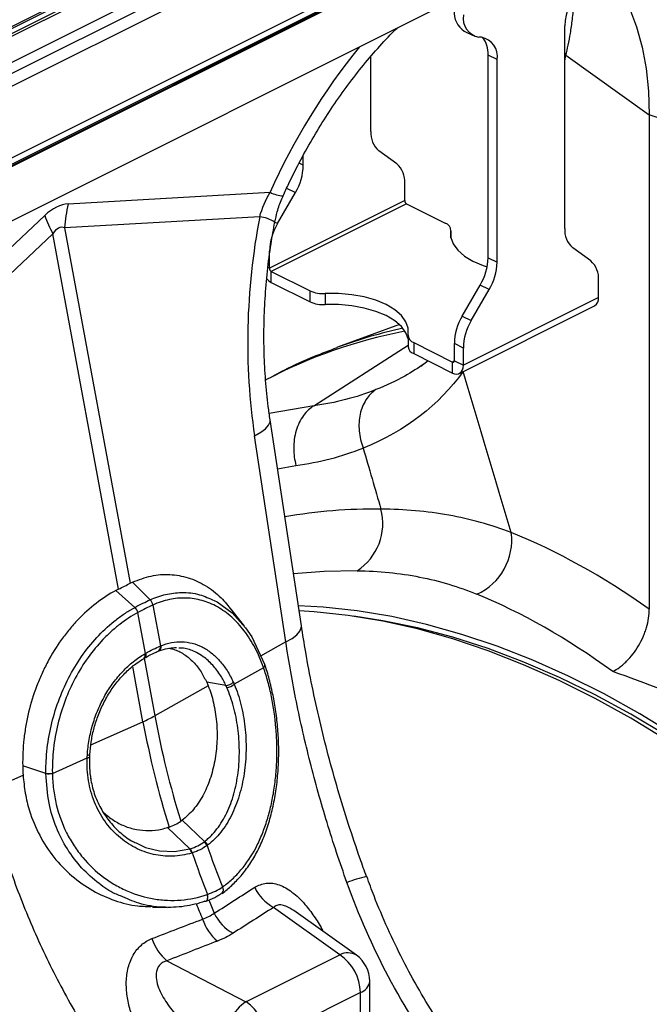
# Model space of a CAD drawing. Units: millimetres. Extents: x -9759 to -5270, y -6570 to -1256.
# Drawn here: x -8087 to -8000, y -4215 to -4079 of the extents above; entities that cross this region are included whole.
import ezdxf

# ---------------------------------------------------------------- set-up
doc = ezdxf.new("R2010")
doc.units = ezdxf.units.MM
doc.linetypes.add('SLD-SOLID', pattern=[0])
doc.layers.add('ACO_DRAINAGE', color=7, linetype='SLD-SOLID')

msp = doc.modelspace()

# ---------------------------------------------------------------- linework, layer by layer
at = {"layer": 'ACO_DRAINAGE', "linetype": 'SLD-SOLID'}
for p, q in [((-7890.792, -3981.112), (-9142.098, -4606.764)), ((-7889.756, -3980.867), (-9141.061, -4606.52)), ((-7889.445, -3981.404), (-9140.75, -4607.057)), ((-7889.445, -3981.785), (-9140.75, -4607.438)), ((-7889.445, -3981.785), (-9140.75, -4607.438)), ((-7889.445, -3981.785), (-9140.75, -4607.438)), ((-9139.943, -4610.615), (-7888.638, -3984.963)), ((-9139.943, -4610.615), (-7888.638, -3984.963)), ((-9141.175, -4612.767), (-7889.87, -3987.114)), ((-7889.414, -3988.69), (-9140.719, -4614.343)), ((-7889.414, -3998.548), (-9140.719, -4624.2)), ((-9141.873, -4625.826), (-7890.568, -4000.174)), ((-7889.87, -3999.668), (-9141.175, -4625.32)), ((-7890.659, -4000.398), (-9141.964, -4626.05)), ((-7890.659, -4007.864), (-9141.964, -4633.517)), ((-8380.316, -4232.338), (-8023.829, -4054.094)), ((-8023.882, -4055.924), (-8379.353, -4233.66)), ((-8023.882, -4065.782), (-8379.353, -4243.517)), ((-8023.882, -4066.674), (-8379.353, -4244.409)), ((-8379.353, -4244.566), (-8023.882, -4066.831)), ((-8023.882, -4067.009), (-8379.353, -4244.745)), ((-8025.127, -4075.099), (-8380.598, -4252.834)), ((-8025.622, -4080.398), (-8024.377, -4081.02)), ((-8011.743, -4107.633), (-8011.743, -4079.655)), ((-8023.238, -4081.256), (-8023.593, -4081.231)), ((-8038.512, -4094.248), (-8038.512, -4083.883)), ((-8022.326, -4111.68), (-8022.326, -4083.701)), ((-8021.081, -4084.324), (-8022.326, -4083.701)), ((-8021.081, -4112.302), (-8021.081, -4084.324)), ((-8011.743, -4083.463), (-8011.578, -4083.719)), ((-8011.743, -4084.569), (-8011.578, -4083.719)), ((-8011.578, -4083.719), (-8000.07, -4091.937)), ((-8000.07, -4091.937), (-8000.07, -4160.18)), ((-7983.635, -4097.691), (-8000.07, -4091.937)), ((-8047.85, -4098.918), (-8047.85, -4097.543)), ((-8034.937, -4098.734), (-8037.418, -4096.936)), ((-8047.85, -4098.918), (-8048.431, -4098.627)), ((-8050.189, -4102.077), (-8048.944, -4102.699)), ((-8033.843, -4103.797), (-8033.843, -4101.422)), ((-8080.306, -4104.236), (-8052.445, -4102.645)), ((-8051.425, -4106.978), (-8048.944, -4102.699)), ((-8033.843, -4103.797), (-8052.519, -4113.135)), ((-8033.594, -4104.226), (-8052.27, -4113.565)), ((-8033.594, -4104.226), (-8028.239, -4106.904)), ((-8111.423, -4132.134), (-8083.562, -4105.863)), ((-8053.875, -4106.017), (-8080.808, -4107.555)), ((-8080.808, -4107.555), (-8071.744, -4156.615)), ((-8051.425, -4106.978), (-8051.86, -4106.761)), ((-8082.436, -4108.369), (-8109.369, -4133.764)), ((-8073.371, -4157.429), (-8082.436, -4108.369)), ((-8027.475, -4108.883), (-8027.475, -4107.954)), ((-8027.465, -4108.937), (-8027.465, -4107.838)), ((-8052.519, -4113.135), (-8052.519, -4110.76)), ((-8008.168, -4112.119), (-8010.649, -4110.321)), ((-8022.326, -4111.68), (-8021.081, -4112.302)), ((-8052.519, -4113.135), (-8052.732, -4113.028)), ((-8052.27, -4113.565), (-8046.915, -4116.242)), ((-8052.27, -4115.089), (-8052.27, -4113.565)), ((-8052.27, -4115.089), (-8046.915, -4117.767)), ((-8025.901, -4119.74), (-8023.42, -4115.461)), ((-8022.175, -4116.084), (-8023.42, -4115.461)), ((-8007.074, -4117.182), (-8007.074, -4114.807)), ((-8046.915, -4117.767), (-8046.915, -4116.242)), ((-8044.815, -4116.624), (-8044.815, -4118.149)), ((-8024.656, -4120.363), (-8022.175, -4116.084)), ((-8026.299, -4127.663), (-8007.623, -4118.324)), ((-8007.074, -4117.182), (-8025.75, -4126.52)), ((-8025.901, -4119.74), (-8024.656, -4120.363)), ((-8034.586, -4120.905), (-8043.114, -4124.049)), ((-8033.373, -4122.466), (-8033.373, -4123.991)), ((-8046.401, -4132.113), (-8033.373, -4123.764)), ((-8032.599, -4123.4), (-8027.244, -4126.078)), ((-8032.599, -4123.4), (-8032.599, -4124.925)), ((-8026.995, -4125.897), (-8026.995, -4123.522)), ((-8025.75, -4124.145), (-8026.995, -4123.522)), ((-8043.114, -4124.049), (-8043.238, -4124.095)), ((-8032.599, -4124.925), (-8027.244, -4127.603)), ((-8025.75, -4126.52), (-8025.75, -4124.145)), ((-8030.621, -4125.914), (-8031.631, -4126.695)), ((-8027, -4125.956), (-8027.244, -4126.078)), ((-8027.244, -4127.603), (-8027.244, -4126.078)), ((-8026.995, -4125.897), (-8025.75, -4126.52)), ((-8046.401, -4132.113), (-8052.555, -4133.188)), ((-8048.116, -4162.48), (-8052.437, -4134.04)), ((-8050.261, -4164.702), (-8054.581, -4136.263)), ((-8051.406, -4140.825), (-8048.863, -4140.344)), ((-8069.004, -4158.906), (-8071.434, -4156.465)), ((-8071.092, -4159.949), (-8073.729, -4157.612)), ((-8069.006, -4158.906), (-8069.004, -4158.906)), ((-8071.092, -4159.949), (-8071.09, -4159.949)), ((-8068.628, -4159.634), (-8067.586, -4165.275)), ((-8068.627, -4159.634), (-8068.628, -4159.634)), ((-8055.99, -4162.533), (-8057.792, -4160.21)), ((-8070.69, -4160.665), (-8070.691, -4160.666)), ((-8069.648, -4166.306), (-8070.69, -4160.665)), ((-8067.901, -4166.001), (-8067.821, -4165.966)), ((-8065.349, -4165.54), (-8065.641, -4165.518)), ((-8050.261, -4164.702), (-8053.746, -4166.67)), ((-8069.85, -4166.98), (-8069.757, -4166.926)), ((-8069.831, -4166.968), (-8068.362, -4174.919)), ((-8069.989, -4175.733), (-8071.4, -4168.097)), ((-8053.336, -4168.279), (-8057.393, -4170.569)), ((-8053.192, -4167.934), (-8053.199, -4167.914)), ((-8060.992, -4170.76), (-8068.362, -4174.919)), ((-8058.538, -4170.732), (-8061.191, -4170.297)), ((-8077.186, -4178.94), (-8069.989, -4175.733)), ((-8082.502, -4182.862), (-8077.692, -4180.719)), ((-8077.34, -4180.607), (-8077.334, -4180.252)), ((-8083.399, -4182.883), (-8086.599, -4181.817)), ((-8091.449, -4185.296), (-8086.546, -4183.112)), ((-8063.534, -4193.284), (-8066.607, -4190.342)), ((-8061.476, -4192.255), (-8064.599, -4189.339)), ((-8059.11, -4199.42), (-8059.124, -4199.429)), ((-8068.658, -4201.334), (-8066.633, -4201.367)), ((-8061.301, -4200.512), (-8061.269, -4200.501)), ((-8042.805, -4207.895), (-8051.955, -4201.368)), ((-8040.52, -4207.973), (-8049.156, -4201.813)), ((-8055.777, -4214.381), (-8042.805, -4207.895)), ((-8066.681, -4208.731), (-8055.777, -4214.381)), ((-8038.674, -4221.897), (-8038.674, -4211.557)), ((-8039.964, -4213.113), (-8052.935, -4219.599)), ((-8039.964, -4224.53), (-8039.964, -4213.113))]:
    msp.add_line(p, q, dxfattribs=at)
at = {"layer": 'ACO_DRAINAGE', "linetype": 'SLD-SOLID', "flags": 128}
for points in [[(-8007.287, -4070.456), (-8006.962, -4070.797), (-8005.392, -4072.704), (-8004.009, -4074.855), (-8002.823, -4077.234), (-8001.841, -4079.825), (-8001.07, -4082.61), (-8000.516, -4085.571), (-8000.182, -4088.687), (-8000.07, -4091.937)], [(-8027.475, -4107.954), (-8027.477, -4108.876), (-8027.157, -4109.783), (-8026.528, -4110.649), (-8025.607, -4111.447), (-8024.422, -4112.154), (-8023.01, -4112.746), (-8022.453, -4112.928)], [(-8033.363, -4122.35), (-8033.361, -4121.429), (-8033.68, -4120.521), (-8034.31, -4119.655), (-8035.231, -4118.857), (-8036.416, -4118.151), (-8037.828, -4117.558), (-8039.424, -4117.098), (-8041.157, -4116.783), (-8042.972, -4116.623), (-8044.815, -4116.624)], [(-8033.373, -4122.892), (-8033.68, -4122.046), (-8034.31, -4121.18), (-8035.231, -4120.382), (-8036.416, -4119.675), (-8037.828, -4119.083), (-8039.424, -4118.623), (-8041.157, -4118.308), (-8042.972, -4118.148), (-8044.815, -4118.149)], [(-8027.244, -4126.078), (-8027.195, -4126.096), (-8027.149, -4126.102), (-8027.106, -4126.095), (-8027.068, -4126.076), (-8027.037, -4126.046), (-8027.014, -4126.004), (-8027, -4125.954), (-8026.995, -4125.897)], [(-8027.244, -4127.603), (-8026.953, -4127.713), (-8026.672, -4127.749), (-8026.414, -4127.709), (-8026.188, -4127.595), (-8026.002, -4127.41), (-8025.864, -4127.163), (-8025.779, -4126.862), (-8025.75, -4126.52)], [(-8054.581, -4136.263), (-8053.731, -4135.785), (-8053.081, -4135.296), (-8052.648, -4134.809), (-8052.444, -4134.336), (-8052.436, -4134.042)], [(-8040.407, -4154.883), (-8044.976, -4154.975), (-8049.203, -4155.33)], [(-8060.164, -4159.021), (-8059.73, -4159.197), (-8057.677, -4160.691), (-8055.813, -4162.768), (-8054.971, -4164.031), (-8053.224, -4167.796), (-8053.224, -4167.796), (-8053.224, -4167.796)], [(-7897.351, -4362.83), (-7897.46, -4356.739), (-7897.787, -4350.55), (-7898.331, -4344.276), (-7899.092, -4337.93), (-7900.067, -4331.523), (-7901.255, -4325.069), (-7902.654, -4318.579), (-7904.26, -4312.067), (-7906.071, -4305.545), (-7908.083, -4299.027), (-7910.292, -4292.524), (-7912.694, -4286.049), (-7915.284, -4279.616), (-7918.057, -4273.237), (-7921.008, -4266.924), (-7924.13, -4260.69), (-7927.418, -4254.546), (-7930.866, -4248.506), (-7934.466, -4242.58), (-7938.211, -4236.781), (-7942.095, -4231.119), (-7946.109, -4225.606), (-7950.246, -4220.252), (-7954.498, -4215.069), (-7958.856, -4210.066), (-7963.311, -4205.252), (-7967.856, -4200.639), (-7972.48, -4196.233), (-7977.176, -4192.045), (-7981.934, -4188.081), (-7986.744, -4184.351), (-7991.597, -4180.862), (-7996.484, -4177.619), (-8001.395, -4174.63), (-8006.321, -4171.9), (-8011.251, -4169.435), (-8016.176, -4167.239), (-8021.087, -4165.317), (-8025.974, -4163.673), (-8030.828, -4162.309), (-8035.638, -4161.229), (-8040.395, -4160.435), (-8045.091, -4159.928), (-8048.533, -4159.737)], [(-7898.596, -4363.453), (-7898.705, -4357.361), (-7899.032, -4351.173), (-7899.576, -4344.899), (-7900.337, -4338.553), (-7901.312, -4332.146), (-7902.5, -4325.691), (-7903.899, -4319.202), (-7905.505, -4312.69), (-7907.316, -4306.168), (-7909.328, -4299.649), (-7911.537, -4293.146), (-7913.939, -4286.672), (-7916.529, -4280.239), (-7919.302, -4273.86), (-7922.253, -4267.547), (-7925.375, -4261.312), (-7928.664, -4255.169), (-7932.111, -4249.128), (-7935.711, -4243.203), (-7939.457, -4237.403), (-7943.34, -4231.741), (-7947.354, -4226.228), (-7951.491, -4220.875), (-7955.743, -4215.691), (-7960.101, -4210.688), (-7964.556, -4205.875), (-7969.101, -4201.261), (-7973.725, -4196.856), (-7978.421, -4192.667), (-7983.179, -4188.704), (-7987.989, -4184.974), (-7992.842, -4181.484), (-7997.729, -4178.241), (-8002.64, -4175.252), (-8007.566, -4172.522), (-8012.496, -4170.057), (-8017.421, -4167.862), (-8022.333, -4165.94), (-8027.219, -4164.295), (-8032.073, -4162.932), (-8036.883, -4161.852), (-8041.641, -4161.057), (-8046.336, -4160.55), (-8048.43, -4160.416)], [(-7897.974, -4362.519), (-7898.084, -4356.418), (-7898.413, -4350.22), (-7898.962, -4343.935), (-7899.729, -4337.578), (-7900.713, -4331.16), (-7901.911, -4324.695), (-7903.321, -4318.194), (-7904.941, -4311.672), (-7906.767, -4305.14), (-7908.795, -4298.613), (-7911.022, -4292.102), (-7913.443, -4285.621), (-7916.053, -4279.183), (-7918.847, -4272.8), (-7921.82, -4266.485), (-7924.966, -4260.251), (-7928.278, -4254.11), (-7931.75, -4248.074), (-7935.375, -4242.156), (-7939.145, -4236.366), (-7943.054, -4230.717), (-7947.094, -4225.22), (-7951.255, -4219.885), (-7955.531, -4214.723), (-7959.913, -4209.745), (-7964.392, -4204.96), (-7968.959, -4200.378), (-7973.605, -4196.008), (-7978.321, -4191.858), (-7983.097, -4187.938), (-7987.925, -4184.253), (-7992.793, -4180.813), (-7997.694, -4177.624), (-8002.616, -4174.691), (-8007.551, -4172.022), (-8012.488, -4169.621), (-8017.418, -4167.492), (-8022.331, -4165.641), (-8027.217, -4164.071), (-8032.066, -4162.785), (-8036.869, -4161.785), (-8040.865, -4161.168)], [(-8050.261, -4164.702), (-8049.411, -4164.225), (-8048.761, -4163.736), (-8048.328, -4163.248), (-8048.123, -4162.776), (-8048.116, -4162.48)], [(-8069.648, -4166.306), (-8069.618, -4166.447), (-8069.607, -4166.578), (-8069.617, -4166.695), (-8069.646, -4166.794), (-8069.694, -4166.872), (-8069.758, -4166.926), (-8069.764, -4166.929)], [(-8053.154, -4167.925), (-8053.157, -4167.909), (-8053.161, -4167.899)], [(-8077.692, -4180.719), (-8077.583, -4180.705), (-8077.493, -4180.687), (-8077.425, -4180.666), (-8077.38, -4180.642), (-8077.361, -4180.617), (-8077.36, -4180.608)], [(-8077.672, -4180.343), (-8077.563, -4180.333), (-8077.473, -4180.319), (-8077.405, -4180.301), (-8077.361, -4180.281), (-8077.342, -4180.258), (-8077.341, -4180.252)], [(-8070.937, -4192.471), (-8069.662, -4193.081), (-8067.692, -4193.579), (-8065.622, -4193.662), (-8063.534, -4193.284), (-8063.534, -4193.284), (-8063.534, -4193.284)], [(-8059.022, -4198.543), (-8058.955, -4198.717), (-8058.92, -4198.89), (-8058.917, -4199.053), (-8058.948, -4199.199), (-8059.01, -4199.321), (-8059.1, -4199.413), (-8059.11, -4199.42)], [(-8061.301, -4200.513), (-8061.225, -4200.47), (-8061.147, -4200.385), (-8061.091, -4200.266), (-8061.058, -4200.119), (-8061.052, -4199.951), (-8061.071, -4199.77), (-8061.115, -4199.585)], [(-8061.27, -4200.502), (-8061.192, -4200.459), (-8061.115, -4200.374), (-8061.059, -4200.255), (-8061.027, -4200.108), (-8061.02, -4199.94), (-8061.04, -4199.759), (-8061.084, -4199.574)], [(-8059.066, -4199.389), (-8059.075, -4199.396), (-8059.084, -4199.402)], [(-8061.428, -4200.526), (-8061.32, -4200.518), (-8061.301, -4200.513)]]:
    msp.add_lwpolyline(points, dxfattribs=at)
at = {"layer": 'ACO_DRAINAGE', "linetype": 'SLD-SOLID'}
for centre, radius, start, end in [((-8003.712, -4079.912), 8.034, 136.97521, 178.16285), ((-8023.953, -4077.837), 3.057, 174.43293, 236.89621), ((-8023.108, -4078.598), 2.678, 170.6598, 259.55505), ((-8023.723, -4083.889), 2.678, 350.6598, 79.55505), ((-8025.748, -4083.483), 3.429, 356.34516, 40.26743), ((-7970.301, -4139.404), 89.994, 140.84142, 155.89185), ((-8035.298, -4094.507), 3.224, 175.40448, 228.89153), ((-8055.599, -4098.725), 7.751, 329.15395, 358.5773), ((-8037.057, -4101.164), 3.224, 355.40448, 48.89153), ((-8050.384, -4098.726), 4.428, 242.26692, 266.66173), ((-8064.018, -4108.397), 16.811, 165.66937, 177.12945), ((-8033.333, -4103.788), 0.51, 180.96782, 239.24215), ((-8067.649, -4100.219), 16.884, 199.53109, 208.8618), ((-8054.597, -4111.282), 5.313, 58.08836, 82.1962), ((-8044.77, -4110.953), 7.751, 149.15395, 178.5773), ((-8028.561, -4107.941), 1.085, 359.29449, 72.74707), ((-8008.529, -4107.891), 3.224, 175.40448, 228.89153), ((-8030.075, -4111.487), 7.751, 329.15395, 358.5773), ((-8028.83, -4112.11), 7.751, 329.15395, 358.5773), ((-8010.288, -4114.548), 3.224, 355.40448, 48.89153), ((-8052.009, -4113.126), 0.51, 180.96782, 239.24215), ((-8051.18, -4113.024), 2.336, 222.7571, 242.17147), ((-8045.099, -4112.217), 4.416, 245.7142, 273.68099), ((-8045.099, -4113.742), 4.416, 245.7142, 273.68099), ((-8008.276, -4117.307), 1.209, 302.69616, 5.9747), ((-8019.246, -4123.715), 7.751, 149.15395, 178.5773), ((-8018.001, -4124.337), 7.751, 149.15395, 178.5773), ((-8020.977, -4189.171), 68.558, 100.78755, 117.93741), ((-8019.099, -4189.316), 69.544, 102.46395, 110.2011), ((-8032.277, -4122.364), 1.085, 179.29449, 252.74707), ((-8032.241, -4123.841), 1.142, 187.55656, 251.72199), ((-8038.12, -4216.976), 70.594, 89.19543, 100.0166), ((-8044.633, -4148.373), 7.762, 302.98768, 14.80984), ((-8027.292, -4150.651), 8.227, 294.57077, 7.12134), ((-8069.837, -4159.799), 1.22, 7.73979, 47.02595), ((-8069.836, -4159.798), 1.22, 7.73355, 47.02187), ((-8072.24, -4161.061), 1.599, 14.3151, 44.06916), ((-8072.239, -4161.06), 1.599, 14.30769, 44.06498), ((-8068.239, -4165.419), 0.669, 299.68274, 12.38239), ((-8068.159, -4165.379), 0.676, 299.97778, 11.93752), ((-8070.234, -4166.599), 0.541, 315.50311, 25.80538), ((-8053.578, -4167.915), 0.418, 304.31748, 1.35498), ((-8053.57, -4167.934), 0.417, 304.24975, 1.2804), ((-8053.354, -4167.944), 0.198, 11.32729, 48.69136), ((-8058.625, -4169.203), 1.531, 273.24219, 315.89003), ((-8058.492, -4169.443), 1.573, 272.98627, 314.28974), ((-8077.805, -4158.068), 19.317, 293.86511, 299.26499), ((-7942.494, -4151.506), 128.026, 190.53735, 197.24505), ((-7944.122, -4152.32), 128.026, 190.53735, 197.24505), ((-8083.119, -4179.356), 3.538, 265.46673, 280.03839), ((-8083.121, -4179.388), 3.529, 265.49208, 280.10323), ((-8062.326, -4193.348), 1.316, 24.12888, 52.91591), ((-8062.269, -4193.307), 1.317, 24.2112, 52.98724), ((-7934.341, -4149.569), 133.955, 198.83231, 201.4447), ((-8064.656, -4194.169), 1.429, 12.3419, 38.24524), ((-8064.583, -4194.149), 1.43, 12.44077, 38.3121), ((-7936.403, -4150.6), 133.955, 198.83231, 201.4447), ((-8036.126, -4212.003), 15.184, 101.36179, 112.02602), ((-8059.591, -4198.914), 0.708, 317.84778, 33.1459), ((-8049.13, -4196.102), 5.975, 204.52863, 241.79169), ((-7930.899, -4148.083), 141.918, 201.81675, 202.75911), ((-7929.189, -4147.235), 142.007, 201.96316, 202.7589), ((-8054.723, -4199.666), 5.968, 204.81858, 241.83378), ((-8055.537, -4200.964), 6.55, 197.97001, 230.42044), ((-8062.501, -4203.672), 6.563, 197.76555, 230.43007), ((-8041.733, -4209.99), 2.354, 58.97529, 117.09598), ((-8046.45, -4213.262), 6.489, 1.31795, 55.81792), ((-8043.076, -4211.557), 4.402, 0, 54.49968), ((-8040.577, -4211.293), 1.921, 288.62597, 352.09549), ((-8051.442, -4220.467), 7.472, 125.45853, 174.3315), ((-8059.422, -4219.748), 6.489, 1.31795, 55.81792)]:
    msp.add_arc(centre, radius, start, end, dxfattribs=at)
for centre, major_axis, ratio, start_param, end_param in [((-8081.934, -4199.239), (1.909, 95.009), 0.1955444, 0.0151067, 0.1896396), ((-8017.168, -4116.531), (7.528, 59.053), 0.6370158, 1.47343, 1.9913479), ((-8072.596, -4203.908), (-8.686, 96.422), 0.1004713, 6.2353083, 6.4098413), ((-7999.358, -4303.264), (-56.179, 155.661), 0.4992086, 5.6646509, 5.8649006), ((-8005.127, -4305.284), (-53.144, 149.301), 0.4940051, 5.6588005, 5.8664791), ((-8005.127, -4305.284), (-96.46, 126.36), 0.7126643, 5.2557696, 5.4634482)]:
    msp.add_ellipse(centre, major_axis=major_axis, ratio=ratio, start_param=start_param, end_param=end_param, dxfattribs=at)
for points, knots in [([(-8011.578, -4083.719), (-8011.475, -4083.264), (-8011.244, -4082.239), (-8010.936, -4080.59), (-8010.664, -4078.688), (-8010.494, -4077.003), (-8010.485, -4076.02), (-8010.482, -4075.69)], [0, 0, 0, 0, 0.1571308, 0.3533224, 0.5883004, 0.8617334, 1, 1, 1, 1]), ([(-8050.642, -4103.147), (-8050.38, -4102.574), (-8049.609, -4100.892), (-8048.218, -4098.148), (-8046.431, -4094.957), (-8044.517, -4091.87), (-8042.49, -4088.904), (-8040.364, -4086.075), (-8038.151, -4083.414), (-8036.327, -4081.379), (-8035.227, -4080.301), (-8034.909, -4079.989)], [0, 0, 0, 0, 0.065396, 0.191917, 0.3184445, 0.4448916, 0.5712015, 0.6973188, 0.8231902, 0.9487664, 1, 1, 1, 1]), ([(-8051.77, -4106.776), (-8051.672, -4106.298), (-8051.447, -4105.206), (-8051.031, -4103.994), (-8050.697, -4103.292), (-8050.632, -4103.154)], [0, 0, 0, 0, 0.385252, 0.8795331, 1, 1, 1, 1]), ([(-8052.437, -4134.04), (-8052.524, -4133.432), (-8052.782, -4131.643), (-8053.084, -4128.6), (-8053.282, -4124.9), (-8053.304, -4121.141), (-8053.154, -4117.346), (-8052.827, -4113.539), (-8052.371, -4110.006), (-8051.967, -4107.761), (-8051.788, -4106.771)], [0, 0, 0, 0, 0.0701414, 0.2063189, 0.3429016, 0.4798397, 0.6170141, 0.7542988, 0.8915602, 1, 1, 1, 1]), ([(-8043.242, -4124.126), (-8044.285, -4124.518), (-8046.764, -4125.448), (-8050.039, -4126.943), (-8052.219, -4128.132), (-8053.057, -4128.588)], [0, 0, 0, 0, 0.3092937, 0.734914, 1, 1, 1, 1]), ([(-8031.088, -4126.275), (-8031.977, -4126.88), (-8034.017, -4128.269), (-8036.445, -4129.308), (-8037.816, -4129.895)], [0, 0, 0, 0, 0.4358707, 1, 1, 1, 1]), ([(-8037.816, -4129.895), (-8038.354, -4130.245), (-8038.823, -4130.722), (-8039.567, -4131.872), (-8039.841, -4132.544), (-8040.162, -4134.004), (-8040.208, -4134.791), (-8040.066, -4136.384), (-8039.879, -4137.19), (-8039.585, -4137.957)], [0, 0, 0, 0, 0.25, 0.25, 0.5, 0.5, 0.75, 0.75, 1, 1, 1, 1]), ([(-8046.401, -4132.113), (-8046.911, -4132.44), (-8047.405, -4132.899), (-8048.039, -4133.776), (-8048.232, -4134.099), (-8048.571, -4134.794), (-8048.715, -4135.166), (-8048.948, -4135.943), (-8049.035, -4136.347), (-8049.151, -4137.168), (-8049.178, -4137.584), (-8049.176, -4138.818), (-8049.059, -4139.62), (-8048.863, -4140.344)], [0, 0, 0, 0, 0.25, 0.25, 0.375, 0.375, 0.5, 0.5, 0.625, 0.625, 0.75, 0.75, 1, 1, 1, 1]), ([(-8019.129, -4149.631), (-8021.897, -4148.573), (-8024.777, -4147.771), (-8030.771, -4146.685), (-8033.886, -4146.402), (-8037.129, -4146.389)], [0, 0, 0, 0, 0.5, 0.5, 1, 1, 1, 1]), ([(-8040.407, -4154.883), (-8037.413, -4154.919), (-8034.545, -4155.215), (-8029.04, -4156.304), (-8026.402, -4157.097), (-8023.871, -4158.133)], [0, 0, 0, 0, 0.5, 0.5, 1, 1, 1, 1]), ([(-8071.434, -4156.465), (-8070.579, -4156.138), (-8068.867, -4155.486), (-8066.269, -4155.312), (-8063.739, -4155.755), (-8061.352, -4156.855), (-8059.32, -4158.371), (-8058.233, -4159.741), (-8057.766, -4160.329)], [0, 0, 0, 0, 0.17392183, 0.34784281, 0.52177157, 0.69569831, 0.86943275, 1, 1, 1, 1]), ([(-8073.729, -4157.612), (-8074.676, -4158.121), (-8075.587, -4158.716), (-8077.339, -4160.069), (-8078.18, -4160.827), (-8079.389, -4162.093), (-8079.779, -4162.533), (-8080.53, -4163.442), (-8080.891, -4163.911), (-8081.932, -4165.364), (-8082.57, -4166.392), (-8083.44, -4168.026), (-8083.715, -4168.585), (-8084.226, -4169.714), (-8084.463, -4170.286), (-8085.12, -4172.025), (-8085.488, -4173.214), (-8085.928, -4175.043), (-8086.057, -4175.662), (-8086.273, -4176.895), (-8086.361, -4177.51), (-8086.565, -4179.357), (-8086.623, -4180.588), (-8086.599, -4181.817)], [0, 0, 0, 0, 0.125, 0.125, 0.25, 0.25, 0.3125, 0.3125, 0.375, 0.375, 0.5, 0.5, 0.5625, 0.5625, 0.625, 0.625, 0.75, 0.75, 0.8125, 0.8125, 0.875, 0.875, 1, 1, 1, 1]), ([(-8069.004, -4158.906), (-8069.004, -4158.906), (-8068.298, -4158.585), (-8066.847, -4158.086), (-8064.544, -4157.816), (-8062.263, -4158.04), (-8060.824, -4158.712), (-8060.164, -4159.021)], [0, 0, 0, 0, 0.0000039, 0.2377348, 0.4807908, 0.7617387, 1, 1, 1, 1]), ([(-8053.342, -4168.26), (-8053.682, -4167.292), (-8054.074, -4166.388), (-8054.737, -4165.124), (-8054.971, -4164.718), (-8055.465, -4163.938), (-8055.726, -4163.562), (-8056.541, -4162.491), (-8057.122, -4161.86), (-8058.357, -4160.757), (-8059.011, -4160.284), (-8060.392, -4159.507), (-8061.101, -4159.212), (-8062.552, -4158.802), (-8063.295, -4158.687), (-8064.436, -4158.652), (-8064.821, -4158.664), (-8065.585, -4158.735), (-8065.967, -4158.793), (-8067.11, -4159.036), (-8067.87, -4159.288), (-8068.627, -4159.634)], [0, 0, 0, 0, 0.125, 0.125, 0.1875, 0.1875, 0.25, 0.25, 0.375, 0.375, 0.5, 0.5, 0.625, 0.625, 0.75, 0.75, 0.8125, 0.8125, 0.875, 0.875, 1, 1, 1, 1]), ([(-8083.399, -4182.883), (-8083.401, -4182.74), (-8083.401, -4182.592), (-8083.399, -4182.301), (-8083.394, -4181.865), (-8083.377, -4181.429), (-8083.33, -4180.557), (-8083.28, -4179.975), (-8083.074, -4178.232), (-8082.863, -4177.068), (-8082.291, -4174.75), (-8081.936, -4173.623), (-8081.094, -4171.43), (-8080.607, -4170.363), (-8079.498, -4168.295), (-8078.89, -4167.321), (-8077.572, -4165.487), (-8076.861, -4164.628), (-8075.335, -4163.027), (-8074.525, -4162.295), (-8073.271, -4161.324), (-8072.845, -4161.02), (-8072.196, -4160.596), (-8071.977, -4160.459), (-8071.647, -4160.262), (-8071.537, -4160.198), (-8071.315, -4160.072), (-8071.202, -4160.009), (-8071.092, -4159.949)], [0, 0, 0, 0, 0.015625, 0.015625, 0.03125, 0.0625, 0.0625, 0.125, 0.125, 0.25, 0.25, 0.375, 0.375, 0.5, 0.5, 0.625, 0.625, 0.75, 0.75, 0.875, 0.875, 0.9375, 0.9375, 0.96875, 0.96875, 0.984375, 0.984375, 1, 1, 1, 1]), ([(-8005.127, -4168.805), (-8004.796, -4168.639), (-8004.47, -4168.437), (-8003.989, -4168.082), (-8003.83, -4167.955), (-8003.515, -4167.684), (-8003.358, -4167.538), (-8002.9, -4167.083), (-8002.61, -4166.753), (-8002.062, -4166.041), (-8001.801, -4165.655), (-8001.332, -4164.861), (-8001.122, -4164.45), (-8000.843, -4163.812), (-8000.755, -4163.595), (-8000.597, -4163.162), (-8000.526, -4162.946), (-8000.334, -4162.298), (-8000.236, -4161.866), (-8000.103, -4161.005), (-8000.07, -4160.586), (-8000.07, -4160.18)], [0, 0, 0, 0, 0.125, 0.125, 0.1875, 0.1875, 0.25, 0.25, 0.375, 0.375, 0.5, 0.5, 0.625, 0.625, 0.6875, 0.6875, 0.75, 0.75, 0.875, 0.875, 1, 1, 1, 1]), ([(-8070.691, -4160.666), (-8071.559, -4161.132), (-8072.394, -4161.678), (-8073.601, -4162.609), (-8073.995, -4162.938), (-8074.768, -4163.636), (-8075.148, -4164.005), (-8076.256, -4165.165), (-8076.942, -4165.996), (-8078.215, -4167.77), (-8078.801, -4168.712), (-8079.869, -4170.714), (-8080.337, -4171.748), (-8081.143, -4173.872), (-8081.481, -4174.964), (-8081.888, -4176.648), (-8082.005, -4177.211), (-8082.203, -4178.336), (-8082.284, -4178.899), (-8082.471, -4180.587), (-8082.524, -4181.714), (-8082.503, -4182.84)], [0, 0, 0, 0, 0.125, 0.125, 0.1875, 0.1875, 0.25, 0.25, 0.375, 0.375, 0.5, 0.5, 0.625, 0.625, 0.75, 0.75, 0.8125, 0.8125, 0.875, 0.875, 1, 1, 1, 1]), ([(-8039.118, -4197.116), (-8039.415, -4196.294), (-8040.282, -4193.903), (-8041.622, -4189.908), (-8043.089, -4185.137), (-8044.417, -4180.357), (-8045.605, -4175.584), (-8046.646, -4170.835), (-8047.484, -4166.462), (-8047.924, -4163.694), (-8048.116, -4162.48)], [0, 0, 0, 0, 0.0719829, 0.2094219, 0.3466841, 0.4837406, 0.6205762, 0.7571768, 0.8935289, 1, 1, 1, 1]), ([(-8069.763, -4166.93), (-8069.667, -4166.875), (-8069.189, -4166.601), (-8068.565, -4166.28), (-8068.073, -4166.075), (-8067.906, -4166.005)], [0, 0, 0, 0, 0.143841, 0.7111403, 1, 1, 1, 1]), ([(-8067.838, -4165.988), (-8067.811, -4165.977), (-8067.385, -4165.811), (-8066.634, -4165.577), (-8065.942, -4165.526), (-8065.618, -4165.502)], [0, 0, 0, 0, 0.0356815, 0.5488261, 1, 1, 1, 1]), ([(-8067.498, -4165.239), (-8067.017, -4165.045), (-8066.534, -4164.903), (-8065.565, -4164.724), (-8065.076, -4164.686), (-8064.12, -4164.717), (-8063.651, -4164.784), (-8062.73, -4165.021), (-8062.277, -4165.19), (-8061.391, -4165.636), (-8060.962, -4165.91), (-8060.147, -4166.551), (-8059.763, -4166.915), (-8059.04, -4167.729), (-8058.702, -4168.179), (-8058.229, -4168.92), (-8058.078, -4169.178), (-8057.791, -4169.71), (-8057.654, -4169.985), (-8057.525, -4170.269)], [0, 0, 0, 0, 0.125, 0.125, 0.25, 0.25, 0.375, 0.375, 0.5, 0.5, 0.625, 0.625, 0.75, 0.75, 0.875, 0.875, 0.9375, 0.9375, 1, 1, 1, 1]), ([(-8066.471, -4165.598), (-8066.168, -4165.654), (-8065.382, -4165.801), (-8064.212, -4166.444), (-8062.995, -4167.471), (-8061.968, -4168.758), (-8061.439, -4169.806), (-8061.191, -4170.297)], [0, 0, 0, 0, 0.140161, 0.3636476, 0.580289, 0.8032962, 1, 1, 1, 1]), ([(-8058.538, -4170.732), (-8058.538, -4170.732), (-8058.758, -4170.264), (-8059.311, -4169.248), (-8060.346, -4167.873), (-8061.5, -4166.831), (-8062.783, -4166.058), (-8063.916, -4165.6), (-8064.753, -4165.572), (-8065.042, -4165.562)], [0, 0, 0, 0, 0.0000044, 0.1516893, 0.3471851, 0.5483213, 0.6817737, 0.8902535, 1, 1, 1, 1]), ([(-8041.821, -4197.926), (-8042.804, -4195.187), (-8043.719, -4192.433), (-8045.413, -4186.899), (-8046.192, -4184.118), (-8047.613, -4178.529), (-8048.248, -4175.744), (-8049.368, -4170.203), (-8049.852, -4167.446), (-8050.261, -4164.702)], [0, 0, 0, 0, 0.25, 0.25, 0.5, 0.5, 0.75, 0.75, 1, 1, 1, 1]), ([(-8077.672, -4180.343), (-8077.628, -4179.624), (-8077.541, -4178.907), (-8077.287, -4177.481), (-8077.118, -4176.767), (-8076.707, -4175.383), (-8076.464, -4174.709), (-8075.908, -4173.395), (-8075.594, -4172.755), (-8074.891, -4171.513), (-8074.508, -4170.922), (-8073.682, -4169.801), (-8073.242, -4169.276), (-8072.319, -4168.306), (-8071.833, -4167.86), (-8070.816, -4167.045), (-8070.289, -4166.681), (-8069.747, -4166.364)], [0, 0, 0, 0, 0.125, 0.125, 0.25, 0.25, 0.375, 0.375, 0.5, 0.5, 0.625, 0.625, 0.75, 0.75, 0.875, 0.875, 1, 1, 1, 1]), ([(-8077.325, -4180.254), (-8077.276, -4179.688), (-8077.176, -4178.53), (-8076.81, -4176.762), (-8076.241, -4174.966), (-8075.475, -4173.194), (-8074.519, -4171.523), (-8073.411, -4170.01), (-8072.169, -4168.688), (-8070.974, -4167.678), (-8070.167, -4167.188), (-8069.839, -4166.99)], [0, 0, 0, 0, 0.1039259, 0.2122962, 0.3257776, 0.4444788, 0.5636687, 0.6819379, 0.8002267, 0.9189209, 1, 1, 1, 1]), ([(-8058.998, -4198.527), (-8058.536, -4198.207), (-8058.093, -4197.853), (-8057.245, -4197.076), (-8056.839, -4196.653), (-8055.694, -4195.303), (-8055.019, -4194.292), (-8054.278, -4192.89), (-8054.135, -4192.602), (-8053.858, -4192.013), (-8053.726, -4191.712), (-8053.347, -4190.798), (-8053.118, -4190.17), (-8052.707, -4188.88), (-8052.523, -4188.218), (-8052.201, -4186.857), (-8052.061, -4186.158), (-8051.827, -4184.727), (-8051.732, -4183.999), (-8051.59, -4182.534), (-8051.543, -4181.799), (-8051.491, -4180.324), (-8051.487, -4179.583), (-8051.513, -4178.468), (-8051.528, -4178.096), (-8051.568, -4177.35), (-8051.593, -4176.975), (-8051.747, -4175.12), (-8051.953, -4173.68), (-8052.31, -4171.937), (-8052.387, -4171.591), (-8052.55, -4170.905), (-8052.637, -4170.564), (-8052.913, -4169.558), (-8053.115, -4168.908), (-8053.336, -4168.279)], [0, 0, 0, 0, 0.0625, 0.0625, 0.125, 0.125, 0.25, 0.25, 0.28125, 0.28125, 0.3125, 0.3125, 0.375, 0.375, 0.4375, 0.4375, 0.5, 0.5, 0.5625, 0.5625, 0.625, 0.625, 0.6875, 0.6875, 0.71875, 0.71875, 0.75, 0.75, 0.875, 0.875, 0.90625, 0.90625, 0.9375, 0.9375, 1, 1, 1, 1]), ([(-8052.142, -4171.594), (-8052.228, -4171.198), (-8052.474, -4170.06), (-8052.827, -4168.831), (-8053.091, -4168.025), (-8053.136, -4167.889)], [0, 0, 0, 0, 0.30799626, 0.88352448, 1, 1, 1, 1]), ([(-8060.992, -4170.76), (-8060.693, -4171.5), (-8060.448, -4172.287), (-8060.158, -4173.535), (-8060.075, -4173.962), (-8059.935, -4174.84), (-8059.881, -4175.284), (-8059.761, -4176.621), (-8059.74, -4177.526), (-8059.82, -4179.36), (-8059.921, -4180.258), (-8060.161, -4181.571), (-8060.256, -4182.004), (-8060.478, -4182.859), (-8060.603, -4183.275), (-8061.018, -4184.483), (-8061.349, -4185.239), (-8061.931, -4186.3), (-8062.137, -4186.637), (-8062.57, -4187.274), (-8062.797, -4187.574), (-8063.275, -4188.14), (-8063.524, -4188.406), (-8064.046, -4188.901), (-8064.319, -4189.131), (-8064.599, -4189.339)], [0, 0, 0, 0, 0.125, 0.125, 0.1875, 0.1875, 0.25, 0.25, 0.375, 0.375, 0.5, 0.5, 0.5625, 0.5625, 0.625, 0.625, 0.75, 0.75, 0.8125, 0.8125, 0.875, 0.875, 0.9375, 0.9375, 1, 1, 1, 1]), ([(-8061.476, -4192.255), (-8061.399, -4192.196), (-8061.321, -4192.134), (-8061.168, -4192.008), (-8060.942, -4191.815), (-8060.723, -4191.609), (-8060.298, -4191.18), (-8060.028, -4190.872), (-8059.516, -4190.211), (-8059.273, -4189.858), (-8058.815, -4189.108), (-8058.603, -4188.714), (-8058.019, -4187.492), (-8057.695, -4186.618), (-8057.304, -4185.215), (-8057.19, -4184.732), (-8056.997, -4183.755), (-8056.918, -4183.257), (-8056.729, -4181.738), (-8056.673, -4180.717), (-8056.684, -4179.176), (-8056.704, -4178.661), (-8056.776, -4177.627), (-8056.829, -4177.113), (-8057.03, -4175.601), (-8057.224, -4174.624), (-8057.606, -4173.207), (-8057.748, -4172.745), (-8058.058, -4171.856), (-8058.227, -4171.427), (-8058.41, -4171.014)], [0, 0, 0, 0, 0.015625, 0.015625, 0.03125, 0.0625, 0.0625, 0.125, 0.125, 0.1875, 0.1875, 0.25, 0.25, 0.375, 0.375, 0.4375, 0.4375, 0.5, 0.5, 0.625, 0.625, 0.6875, 0.6875, 0.75, 0.75, 0.875, 0.875, 0.9375, 0.9375, 1, 1, 1, 1]), ([(-8057.393, -4170.569), (-8057.208, -4171.002), (-8057.038, -4171.451), (-8056.727, -4172.383), (-8056.586, -4172.867), (-8056.212, -4174.353), (-8056.03, -4175.378), (-8055.852, -4176.964), (-8055.809, -4177.503), (-8055.758, -4178.588), (-8055.75, -4179.129), (-8055.777, -4180.744), (-8055.862, -4181.813), (-8056.099, -4183.402), (-8056.195, -4183.922), (-8056.421, -4184.943), (-8056.553, -4185.446), (-8056.997, -4186.91), (-8057.356, -4187.82), (-8057.995, -4189.091), (-8058.225, -4189.499), (-8058.72, -4190.279), (-8058.981, -4190.645), (-8059.803, -4191.674), (-8060.406, -4192.269), (-8061.068, -4192.767)], [0, 0, 0, 0, 0.0625, 0.0625, 0.125, 0.125, 0.25, 0.25, 0.3125, 0.3125, 0.375, 0.375, 0.5, 0.5, 0.5625, 0.5625, 0.625, 0.625, 0.75, 0.75, 0.8125, 0.8125, 0.875, 0.875, 1, 1, 1, 1]), ([(-8058.41, -4171.014), (-8058.452, -4170.919), (-8058.495, -4170.825), (-8058.538, -4170.732), (-8058.538, -4170.732), (-8058.538, -4170.732), (-8058.538, -4170.732)], [0, 0, 0, 0, 0.00040755972, 0.00040755972, 0.00040755972, 0.00040761972, 0.00040761972, 0.00040761972, 0.00040761972]), ([(-8059.032, -4199.435), (-8058.597, -4199.079), (-8057.697, -4198.343), (-8056.402, -4197.009), (-8055.209, -4195.418), (-8054.15, -4193.602), (-8053.246, -4191.6), (-8052.503, -4189.43), (-8051.929, -4187.129), (-8051.53, -4184.741), (-8051.296, -4182.296), (-8051.222, -4179.825), (-8051.299, -4177.349), (-8051.533, -4174.926), (-8051.815, -4172.997), (-8052.065, -4171.924), (-8052.142, -4171.594)], [0, 0, 0, 0, 0.0668875, 0.1380187, 0.2125856, 0.2874901, 0.36337, 0.4399113, 0.5167319, 0.5933241, 0.6683546, 0.7439334, 0.8193965, 0.8940297, 0.9674054, 1, 1, 1, 1]), ([(-8063.261, -4193.863), (-8063.693, -4193.996), (-8064.13, -4194.099), (-8065.013, -4194.246), (-8065.461, -4194.29), (-8066.796, -4194.333), (-8067.677, -4194.246), (-8068.982, -4193.946), (-8069.415, -4193.817), (-8070.267, -4193.503), (-8070.681, -4193.319), (-8071.891, -4192.693), (-8072.653, -4192.174), (-8074.076, -4190.924), (-8074.711, -4190.215), (-8075.546, -4189.029), (-8075.805, -4188.612), (-8076.281, -4187.737), (-8076.494, -4187.286), (-8077.056, -4185.894), (-8077.332, -4184.914), (-8077.676, -4182.847), (-8077.739, -4181.793), (-8077.692, -4180.719)], [0, 0, 0, 0, 0.0625, 0.0625, 0.125, 0.125, 0.25, 0.25, 0.3125, 0.3125, 0.375, 0.375, 0.5, 0.5, 0.625, 0.625, 0.6875, 0.6875, 0.75, 0.75, 0.875, 0.875, 1, 1, 1, 1]), ([(-8077.151, -4183.681), (-8077.228, -4183.158), (-8077.377, -4182.152), (-8077.349, -4181.109), (-8077.336, -4180.607)], [0, 0, 0, 0, 0.5187528, 1, 1, 1, 1]), ([(-8086.546, -4183.112), (-8086.466, -4183.949), (-8086.305, -4185.624), (-8085.601, -4188.448), (-8084.347, -4191.481), (-8082.357, -4194.533), (-8079.856, -4197.106), (-8076.998, -4199.123), (-8073.912, -4200.481), (-8071.104, -4201.253), (-8069.341, -4201.23), (-8068.656, -4201.22)], [0, 0, 0, 0, 0.0833072, 0.1666152, 0.2926553, 0.4187321, 0.5471964, 0.6756939, 0.7987542, 0.9218084, 1, 1, 1, 1]), ([(-8083.399, -4182.906), (-8083.399, -4182.898), (-8083.399, -4182.891), (-8083.399, -4182.883), (-8083.399, -4182.883), (-8083.399, -4182.883), (-8083.399, -4182.883)], [0, 0, 0, 0, 0.000026552654, 0.000026552654, 0.000026552654, 0.000026612654, 0.000026612654, 0.000026612654, 0.000026612654]), ([(-8073.073, -4199.788), (-8073.333, -4199.69), (-8074.397, -4199.288), (-8076.224, -4198.009), (-8078.501, -4196.004), (-8080.497, -4193.38), (-8082.034, -4190.355), (-8083.132, -4186.864), (-8083.306, -4184.284), (-8083.399, -4182.906)], [0, 0, 0, 0, 0.04292221, 0.17573705, 0.33313209, 0.49504106, 0.65215827, 0.81414652, 1, 1, 1, 1]), ([(-8082.502, -4182.862), (-8082.489, -4183.595), (-8082.436, -4184.319), (-8082.301, -4185.391), (-8082.246, -4185.746), (-8082.117, -4186.452), (-8082.043, -4186.803), (-8081.626, -4188.535), (-8081.148, -4189.839), (-8080.229, -4191.679), (-8079.888, -4192.273), (-8079.138, -4193.419), (-8078.736, -4193.96), (-8077.453, -4195.495), (-8076.497, -4196.4), (-8074.918, -4197.58), (-8074.371, -4197.94), (-8073.246, -4198.589), (-8072.666, -4198.879), (-8070.909, -4199.632), (-8069.704, -4199.986), (-8067.858, -4200.297), (-8067.234, -4200.363), (-8065.981, -4200.418), (-8065.359, -4200.406), (-8063.51, -4200.254), (-8062.3, -4200), (-8061.115, -4199.585)], [0, 0, 0, 0, 0.0625, 0.0625, 0.09375, 0.09375, 0.125, 0.125, 0.25, 0.25, 0.3125, 0.3125, 0.375, 0.375, 0.5, 0.5, 0.5625, 0.5625, 0.625, 0.625, 0.75, 0.75, 0.8125, 0.8125, 0.875, 0.875, 1, 1, 1, 1]), ([(-8077.253, -4183.518), (-8077.095, -4184.237), (-8076.775, -4185.694), (-8075.879, -4187.672), (-8074.713, -4189.459), (-8073.269, -4190.968), (-8071.985, -4191.997), (-8071.149, -4192.375), (-8070.937, -4192.471)], [0, 0, 0, 0, 0.1833138, 0.3719432, 0.5540423, 0.7410105, 0.9341234, 1, 1, 1, 1]), ([(-8091.449, -4185.296), (-8090.845, -4187.942), (-8090.128, -4190.583), (-8088.474, -4195.854), (-8087.535, -4198.484), (-8085.434, -4203.733), (-8084.281, -4206.33), (-8081.775, -4211.461), (-8080.422, -4213.996), (-8078.968, -4216.5)], [0, 0, 0, 0, 0.25, 0.25, 0.5, 0.5, 0.75, 0.75, 1, 1, 1, 1]), ([(-8075.439, -4188.244), (-8074.996, -4188.625), (-8074.108, -4189.389), (-8072.561, -4190.172), (-8070.904, -4190.665), (-8069.153, -4190.811), (-8067.706, -4190.655), (-8066.865, -4190.416), (-8066.607, -4190.342)], [0, 0, 0, 0, 0.177531, 0.3558956, 0.5390511, 0.7246572, 0.915362, 1, 1, 1, 1]), ([(-8061.532, -4192.298), (-8061.514, -4192.283), (-8061.495, -4192.269), (-8061.476, -4192.255), (-8061.476, -4192.255), (-8061.476, -4192.255), (-8061.476, -4192.255)], [0, 0, 0, 0, 0.00010496744, 0.00010496744, 0.00010496744, 0.00010502744, 0.00010502744, 0.00010502744, 0.00010502744]), ([(-8063.534, -4193.284), (-8063.534, -4193.284), (-8063.534, -4193.284), (-8063.534, -4193.284), (-8063.51, -4193.277), (-8063.485, -4193.269), (-8063.461, -4193.262)], [-0.00000006, -0.00000006, -0.00000006, -0.00000006, 0, 0, 0, 0.00010496744, 0.00010496744, 0.00010496744, 0.00010496744]), ([(-8025.648, -4222.162), (-8025.986, -4221.723), (-8027.286, -4220.03), (-8029.361, -4216.916), (-8031.858, -4212.841), (-8034.14, -4208.625), (-8036.22, -4204.273), (-8037.875, -4200.428), (-8038.755, -4198), (-8039.08, -4197.101)], [0, 0, 0, 0, 0.0590632, 0.2276547, 0.395668, 0.5631782, 0.7308137, 0.90037, 1, 1, 1, 1]), ([(-8054.567, -4198.583), (-8054.045, -4198.339), (-8052.997, -4197.849), (-8051.159, -4198.157), (-8049.317, -4199.2), (-8047.704, -4200.768), (-8046.362, -4202.568), (-8045.544, -4203.851), (-8045.177, -4204.584), (-8045.125, -4204.689)], [0, 0, 0, 0, 0.163147, 0.3278984, 0.4939596, 0.6805954, 0.827982, 0.9755792, 1, 1, 1, 1]), ([(-8028.561, -4222.849), (-8031.386, -4219.069), (-8033.886, -4215.093), (-8038.294, -4206.78), (-8040.2, -4202.442), (-8041.821, -4197.926)], [0, 0, 0, 0, 0.5, 0.5, 1, 1, 1, 1]), ([(-8061.428, -4200.526), (-8061.428, -4200.526), (-8062.351, -4200.851), (-8064.283, -4201.324), (-8067.374, -4201.434), (-8070.383, -4200.993), (-8072.249, -4200.157), (-8073.073, -4199.788)], [0, 0, 0, 0, 0.0000037, 0.2457578, 0.4982811, 0.7786729, 1, 1, 1, 1]), ([(-8061.271, -4200.498), (-8061.193, -4200.471), (-8060.66, -4200.289), (-8059.905, -4199.944), (-8059.341, -4199.556), (-8059.134, -4199.414)], [0, 0, 0, 0, 0.0984885, 0.6693057, 1, 1, 1, 1]), ([(-8049.156, -4201.814), (-8049.52, -4201.579), (-8050.112, -4201.196), (-8050.826, -4201.021), (-8051.347, -4201.025), (-8051.698, -4201.144), (-8051.896, -4201.317), (-8051.955, -4201.368)], [0, 0, 0, 0, 0.3555603, 0.5801733, 0.6793679, 0.9042802, 1, 1, 1, 1]), ([(-8070.147, -4219.253), (-8070.482, -4218.665), (-8070.786, -4218.061), (-8071.325, -4216.82), (-8071.556, -4216.188), (-8071.934, -4214.907), (-8072.08, -4214.257), (-8072.222, -4213.263), (-8072.257, -4212.929), (-8072.296, -4212.267), (-8072.301, -4211.937), (-8072.269, -4210.953), (-8072.182, -4210.298), (-8071.945, -4209.372), (-8071.848, -4209.072), (-8071.616, -4208.488), (-8071.48, -4208.205), (-8071.176, -4207.677), (-8071.006, -4207.429), (-8070.633, -4206.967), (-8070.426, -4206.751), (-8069.769, -4206.174), (-8069.283, -4205.88), (-8068.75, -4205.675)], [0, 0, 0, 0, 0.125, 0.125, 0.25, 0.25, 0.375, 0.375, 0.4375, 0.4375, 0.5, 0.5, 0.625, 0.625, 0.6875, 0.6875, 0.75, 0.75, 0.8125, 0.8125, 0.875, 0.875, 1, 1, 1, 1]), ([(-8066.681, -4208.731), (-8066.867, -4208.776), (-8067.041, -4208.841), (-8067.363, -4209.016), (-8067.512, -4209.128), (-8067.763, -4209.39), (-8067.864, -4209.537), (-8068.024, -4209.859), (-8068.082, -4210.036), (-8068.192, -4210.578), (-8068.185, -4210.952), (-8068.071, -4211.712), (-8067.966, -4212.084), (-8067.693, -4212.817), (-8067.524, -4213.178), (-8067.149, -4213.876), (-8066.941, -4214.215), (-8066.494, -4214.878), (-8066.254, -4215.203), (-8065.751, -4215.836), (-8065.488, -4216.144), (-8065.215, -4216.445)], [0, 0, 0, 0, 0.0625, 0.0625, 0.125, 0.125, 0.1875, 0.1875, 0.25, 0.25, 0.375, 0.375, 0.5, 0.5, 0.625, 0.625, 0.75, 0.75, 0.875, 0.875, 1, 1, 1, 1])]:
    msp.add_open_spline(points, degree=3, knots=knots, dxfattribs=at)
for points in [[(-8053.875, -4106.017), (-8053.542, -4104.839), (-8053.062, -4103.716), (-8052.445, -4102.645)], [(-8025.772, -4127.403), (-8029.131, -4132.03), (-8033.69, -4135.559), (-8039.585, -4137.957)], [(-8019.129, -4149.631), (-8021.341, -4142.221), (-8023.556, -4134.812), (-8025.772, -4127.403)], [(-8037.816, -4129.895), (-8040.577, -4130.996), (-8043.439, -4131.736), (-8046.401, -4132.113)], [(-8048.863, -4140.344), (-8045.661, -4139.935), (-8042.568, -4139.139), (-8039.585, -4137.957)], [(-8039.585, -4137.957), (-8038.765, -4140.767), (-8037.946, -4143.578), (-8037.129, -4146.389)], [(-8071.744, -4156.615), (-8071.641, -4156.562), (-8071.538, -4156.512), (-8071.434, -4156.465)], [(-8073.371, -4157.429), (-8073.491, -4157.487), (-8073.611, -4157.548), (-8073.729, -4157.612)], [(-8073.371, -4157.429), (-8072.788, -4157.144), (-8072.243, -4156.872), (-8071.744, -4156.615)], [(-8071.09, -4159.949), (-8070.354, -4159.548), (-8069.654, -4159.198), (-8069.006, -4158.906)], [(-8068.628, -4159.634), (-8069.266, -4159.929), (-8069.958, -4160.276), (-8070.69, -4160.665)], [(-8069.648, -4166.306), (-8068.921, -4165.894), (-8068.227, -4165.547), (-8067.586, -4165.275)], [(-8067.586, -4165.275), (-8067.557, -4165.263), (-8067.527, -4165.251), (-8067.498, -4165.239)], [(-8069.747, -4166.364), (-8069.714, -4166.344), (-8069.681, -4166.325), (-8069.648, -4166.306)], [(-8053.336, -4168.279), (-8053.338, -4168.273), (-8053.34, -4168.266), (-8053.342, -4168.26)], [(-8061.191, -4170.297), (-8061.122, -4170.449), (-8061.056, -4170.603), (-8060.992, -4170.76)], [(-8057.525, -4170.269), (-8057.48, -4170.368), (-8057.436, -4170.468), (-8057.393, -4170.569)], [(-8077.692, -4180.719), (-8077.687, -4180.593), (-8077.68, -4180.468), (-8077.672, -4180.343)], [(-8086.599, -4181.817), (-8086.591, -4182.251), (-8086.573, -4182.682), (-8086.546, -4183.112)], [(-8082.503, -4182.84), (-8082.502, -4182.847), (-8082.502, -4182.855), (-8082.502, -4182.862)], [(-8066.607, -4190.342), (-8066.535, -4190.32), (-8066.464, -4190.297), (-8066.393, -4190.275)], [(-8066.393, -4190.275), (-8065.787, -4190.08), (-8065.238, -4189.806), (-8064.765, -4189.461)], [(-8064.599, -4189.339), (-8064.655, -4189.379), (-8064.71, -4189.42), (-8064.765, -4189.461)], [(-8063.461, -4193.262), (-8062.737, -4193.04), (-8062.085, -4192.714), (-8061.532, -4192.298)], [(-8061.125, -4192.81), (-8061.719, -4193.248), (-8062.415, -4193.596), (-8063.186, -4193.84)], [(-8061.068, -4192.767), (-8061.087, -4192.781), (-8061.106, -4192.795), (-8061.125, -4192.81)], [(-8063.186, -4193.84), (-8063.211, -4193.848), (-8063.236, -4193.856), (-8063.261, -4193.863)], [(-8061.084, -4199.574), (-8060.318, -4199.298), (-8059.624, -4198.952), (-8059.022, -4198.543)], [(-8060.14, -4202.171), (-8058.283, -4200.975), (-8056.425, -4199.779), (-8054.567, -4198.583)], [(-8059.022, -4198.543), (-8059.014, -4198.538), (-8059.006, -4198.532), (-8058.998, -4198.527)], [(-8061.115, -4199.585), (-8061.104, -4199.581), (-8061.094, -4199.578), (-8061.084, -4199.574)], [(-8051.955, -4201.368), (-8053.817, -4202.554), (-8055.679, -4203.741), (-8057.54, -4204.928)], [(-8061.768, -4202.985), (-8061.157, -4202.77), (-8060.614, -4202.499), (-8060.14, -4202.171)], [(-8068.75, -4205.675), (-8066.423, -4204.778), (-8064.096, -4203.881), (-8061.768, -4202.985)], [(-8057.54, -4204.928), (-8058.184, -4205.338), (-8058.907, -4205.7), (-8059.711, -4206.013)], [(-8059.711, -4206.013), (-8062.035, -4206.918), (-8064.358, -4207.825), (-8066.681, -4208.731)]]:
    msp.add_open_spline(points, degree=3, dxfattribs=at)

doc.saveas('drawing.dxf')
